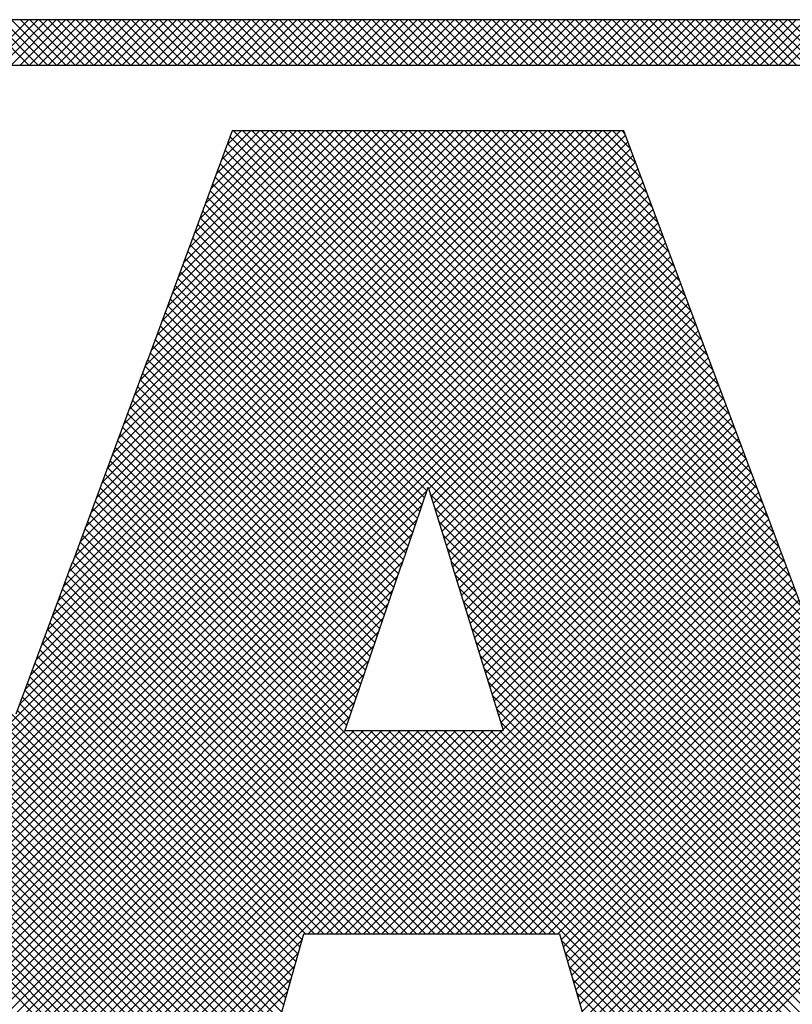
# Model space of a CAD drawing. Extents: x 0 to 51, y 0 to 33.
# Drawn here: x 47.6 to 47.9, y 19 to 19.3 of the extents above; entities that cross this region are included whole.
import ezdxf
from ezdxf.enums import TextEntityAlignment as Align

# ---------------------------------------------------------------- set-up
doc = ezdxf.new("R2010")
doc.units = 0
doc.header["$LTSCALE"] = 0.25
doc.header["$MEASUREMENT"] = 0
doc.layers.add('FORMAT SHEET 2', color=6, linetype='CONTINUOUS')
doc.styles.add('RD25', font='ROMAND.shx', dxfattribs={"height": 0.25})
doc.styles.add('RS10', font='ROMANS.shx', dxfattribs={"height": 0.1})

# ---------------------------------------------------------------- blocks, each defined once
blk = doc.blocks.new('SHEET 2')
at = {"layer": 'FORMAT SHEET 2', "color": 11}
for p, q in [((29.51522, 3.72336), (29.53686, 3.745)), ((29.53703, 3.72336), (29.51539, 3.745)), ((29.51964, 3.72336), (29.54128, 3.745)), ((29.54145, 3.72336), (29.51981, 3.745)), ((29.52406, 3.72336), (29.5457, 3.745)), ((29.54587, 3.72336), (29.52423, 3.745)), ((29.52848, 3.72336), (29.55012, 3.745)), ((29.55029, 3.72336), (29.52865, 3.745)), ((29.5329, 3.72336), (29.55454, 3.745)), ((29.55471, 3.72336), (29.53307, 3.745)), ((29.53732, 3.72336), (29.55896, 3.745)), ((29.55913, 3.72336), (29.53749, 3.745)), ((29.54174, 3.72336), (29.56338, 3.745)), ((29.56355, 3.72336), (29.54191, 3.745)), ((29.54616, 3.72336), (29.5678, 3.745)), ((29.56797, 3.72336), (29.54633, 3.745)), ((29.55058, 3.72336), (29.57222, 3.745)), ((29.57239, 3.72336), (29.55075, 3.745)), ((29.555, 3.72336), (29.57663, 3.745)), ((29.57681, 3.72336), (29.55517, 3.745)), ((29.55942, 3.72336), (29.58105, 3.745)), ((29.58123, 3.72336), (29.55959, 3.745)), ((29.56384, 3.72336), (29.58547, 3.745)), ((29.58564, 3.72336), (29.56401, 3.745)), ((29.56826, 3.72336), (29.58989, 3.745)), ((29.59006, 3.72336), (29.56843, 3.745)), ((29.57268, 3.72336), (29.59431, 3.745)), ((29.59448, 3.72336), (29.57285, 3.745)), ((29.5771, 3.72336), (29.59873, 3.745)), ((29.5989, 3.72336), (29.57727, 3.745)), ((29.58152, 3.72336), (29.60315, 3.745)), ((29.60332, 3.72336), (29.58169, 3.745)), ((29.58593, 3.72336), (29.60757, 3.745)), ((29.60774, 3.72336), (29.58611, 3.745)), ((29.59035, 3.72336), (29.61199, 3.745)), ((29.61216, 3.72336), (29.59053, 3.745)), ((29.59477, 3.72336), (29.61641, 3.745)), ((29.61658, 3.72336), (29.59494, 3.745)), ((29.59919, 3.72336), (29.62083, 3.745)), ((29.621, 3.72336), (29.59936, 3.745)), ((29.60361, 3.72336), (29.62525, 3.745)), ((29.62542, 3.72336), (29.60378, 3.745)), ((29.60803, 3.72336), (29.62967, 3.745)), ((29.62984, 3.72336), (29.6082, 3.745)), ((29.61245, 3.72336), (29.63409, 3.745)), ((29.63426, 3.72336), (29.61262, 3.745)), ((29.61687, 3.72336), (29.63851, 3.745)), ((29.63868, 3.72336), (29.61704, 3.745)), ((29.62129, 3.72336), (29.64293, 3.745)), ((29.6431, 3.72336), (29.62146, 3.745)), ((29.62571, 3.72336), (29.64735, 3.745)), ((29.64752, 3.72336), (29.62588, 3.745)), ((29.63013, 3.72336), (29.65176, 3.745)), ((29.65194, 3.72336), (29.6303, 3.745)), ((29.63455, 3.72336), (29.65618, 3.745)), ((29.65636, 3.72336), (29.63472, 3.745)), ((29.63897, 3.72336), (29.6606, 3.745)), ((29.66077, 3.72336), (29.63914, 3.745)), ((29.64339, 3.72336), (29.66502, 3.745)), ((29.66519, 3.72336), (29.64356, 3.745)), ((29.64781, 3.72336), (29.66944, 3.745)), ((29.66961, 3.72336), (29.64798, 3.745)), ((29.65223, 3.72336), (29.67386, 3.745)), ((29.67403, 3.72336), (29.6524, 3.745)), ((29.65665, 3.72336), (29.67828, 3.745)), ((29.67845, 3.72336), (29.65682, 3.745)), ((29.66106, 3.72336), (29.6827, 3.745)), ((29.68287, 3.72336), (29.66124, 3.745)), ((29.66548, 3.72336), (29.68712, 3.745)), ((29.68729, 3.72336), (29.66566, 3.745)), ((29.6699, 3.72336), (29.69154, 3.745)), ((29.69171, 3.72336), (29.67007, 3.745)), ((29.67432, 3.72336), (29.69596, 3.745)), ((29.69613, 3.72336), (29.67449, 3.745)), ((29.67874, 3.72336), (29.70038, 3.745)), ((29.70055, 3.72336), (29.67891, 3.745)), ((29.68316, 3.72336), (29.7048, 3.745)), ((29.70497, 3.72336), (29.68333, 3.745)), ((29.68758, 3.72336), (29.70922, 3.745)), ((29.70939, 3.72336), (29.68775, 3.745)), ((29.692, 3.72336), (29.71364, 3.745)), ((29.71381, 3.72336), (29.69217, 3.745)), ((29.69642, 3.72336), (29.71806, 3.745)), ((29.71823, 3.72336), (29.69659, 3.745)), ((29.70084, 3.72336), (29.72248, 3.745)), ((29.72265, 3.72336), (29.70101, 3.745)), ((29.70526, 3.72336), (29.7269, 3.745)), ((29.72707, 3.72336), (29.70543, 3.745)), ((29.70968, 3.72336), (29.73131, 3.745)), ((29.73149, 3.72336), (29.70985, 3.745)), ((29.7141, 3.72336), (29.73573, 3.745)), ((29.73591, 3.72336), (29.71427, 3.745)), ((29.71852, 3.72336), (29.74015, 3.745)), ((29.74032, 3.72336), (29.71869, 3.745)), ((29.72294, 3.72336), (29.74457, 3.745)), ((29.74474, 3.72336), (29.72311, 3.745)), ((29.72736, 3.72336), (29.74899, 3.745)), ((29.74916, 3.72336), (29.72753, 3.745)), ((29.73178, 3.72336), (29.75341, 3.745)), ((29.75358, 3.72336), (29.73195, 3.745)), ((29.73619, 3.72336), (29.75783, 3.745)), ((29.758, 3.72336), (29.73637, 3.745)), ((29.74061, 3.72336), (29.76225, 3.745)), ((29.76242, 3.72336), (29.74079, 3.745)), ((29.74503, 3.72336), (29.76667, 3.745)), ((29.76684, 3.72336), (29.7452, 3.745)), ((29.74945, 3.72336), (29.77109, 3.745)), ((29.77126, 3.72336), (29.74962, 3.745)), ((29.75387, 3.72336), (29.77551, 3.745)), ((29.77568, 3.72336), (29.75404, 3.745)), ((29.75829, 3.72336), (29.77993, 3.745)), ((29.7801, 3.72336), (29.75846, 3.745)), ((29.76271, 3.72336), (29.78435, 3.745)), ((29.78452, 3.72336), (29.76288, 3.745)), ((29.76713, 3.72336), (29.78877, 3.745)), ((29.78894, 3.72336), (29.7673, 3.745)), ((29.77155, 3.72336), (29.79319, 3.745)), ((29.79336, 3.72336), (29.77172, 3.745)), ((29.77597, 3.72336), (29.79761, 3.745)), ((29.79778, 3.72336), (29.77614, 3.745)), ((29.78039, 3.72336), (29.80203, 3.745)), ((29.8022, 3.72336), (29.78056, 3.745)), ((29.78481, 3.72336), (29.80644, 3.745)), ((29.80662, 3.72336), (29.78498, 3.745)), ((29.78923, 3.72336), (29.81086, 3.745)), ((29.81104, 3.72336), (29.7894, 3.745)), ((29.79365, 3.72336), (29.81528, 3.745)), ((29.81545, 3.72336), (29.79382, 3.745)), ((29.79807, 3.72336), (29.8197, 3.745)), ((29.81987, 3.72336), (29.79824, 3.745)), ((29.80249, 3.72336), (29.82412, 3.745)), ((29.82429, 3.72336), (29.80266, 3.745)), ((29.80691, 3.72336), (29.82854, 3.745)), ((29.82871, 3.72336), (29.80708, 3.745)), ((29.81132, 3.72336), (29.83296, 3.745)), ((29.83313, 3.72336), (29.8115, 3.745)), ((29.81574, 3.72336), (29.83738, 3.745)), ((29.83755, 3.72336), (29.81592, 3.745)), ((29.82016, 3.72336), (29.8418, 3.745)), ((29.84197, 3.72336), (29.82033, 3.745)), ((29.82458, 3.72336), (29.84622, 3.745)), ((29.84639, 3.72336), (29.82475, 3.745)), ((29.829, 3.72336), (29.85064, 3.745)), ((29.85081, 3.72336), (29.82917, 3.745)), ((29.83342, 3.72336), (29.85506, 3.745)), ((29.85523, 3.72336), (29.83359, 3.745)), ((29.83784, 3.72336), (29.85948, 3.745)), ((29.85965, 3.72336), (29.83801, 3.745)), ((29.84226, 3.72336), (29.8639, 3.745)), ((29.86407, 3.72336), (29.84243, 3.745)), ((29.84668, 3.72336), (29.86832, 3.745)), ((29.86849, 3.72336), (29.84685, 3.745)), ((29.8511, 3.72336), (29.87274, 3.745)), ((29.87291, 3.72336), (29.85127, 3.745)), ((29.85552, 3.72336), (29.87716, 3.745)), ((29.87733, 3.72336), (29.85569, 3.745)), ((29.85994, 3.72336), (29.88157, 3.745)), ((29.88175, 3.72336), (29.86011, 3.745)), ((29.86436, 3.72336), (29.88599, 3.745)), ((29.88617, 3.72336), (29.86453, 3.745)), ((29.86878, 3.72336), (29.89041, 3.745)), ((29.89058, 3.72336), (29.86895, 3.745)), ((29.8732, 3.72336), (29.89483, 3.745)), ((29.895, 3.72336), (29.87337, 3.745)), ((29.87762, 3.72336), (29.89925, 3.745)), ((29.89942, 3.72336), (29.87779, 3.745)), ((29.88204, 3.72336), (29.90367, 3.745)), ((29.90384, 3.72336), (29.88221, 3.745)), ((29.88645, 3.72336), (29.90809, 3.745)), ((29.90826, 3.72336), (29.88663, 3.745)), ((29.89087, 3.72336), (29.91251, 3.745)), ((29.91268, 3.72336), (29.89105, 3.745)), ((29.89529, 3.72336), (29.91693, 3.745)), ((29.9171, 3.72336), (29.89546, 3.745)), ((29.89971, 3.72336), (29.92135, 3.745)), ((29.92152, 3.72336), (29.89988, 3.745)), ((29.36076, 3.24186), (29.81076, 3.69187)), ((29.36518, 3.24186), (29.81518, 3.69187)), ((29.3696, 3.24186), (29.8196, 3.69187)), ((29.53267, 3.4182), (29.80635, 3.69187)), ((29.53528, 3.42522), (29.80193, 3.69187)), ((29.53788, 3.43224), (29.79751, 3.69187)), ((29.54048, 3.43926), (29.79309, 3.69187)), ((29.54308, 3.44628), (29.78867, 3.69187)), ((29.54568, 3.4533), (29.78425, 3.69187)), ((29.54828, 3.46032), (29.77983, 3.69187)), ((29.55088, 3.46734), (29.77541, 3.69187)), ((29.55349, 3.47436), (29.77099, 3.69187)), ((29.55609, 3.48138), (29.76657, 3.69187)), ((29.55879, 3.48851), (29.76215, 3.69187)), ((29.56139, 3.49553), (29.75773, 3.69187)), ((29.56399, 3.50255), (29.75331, 3.69187)), ((29.56659, 3.50957), (29.74889, 3.69187)), ((29.56919, 3.51659), (29.74447, 3.69187)), ((29.57179, 3.52361), (29.74005, 3.69187)), ((29.57439, 3.53063), (29.73563, 3.69187)), ((29.57699, 3.53765), (29.73122, 3.69187)), ((29.57959, 3.54467), (29.7268, 3.69187)), ((29.58219, 3.55169), (29.72238, 3.69187)), ((29.58479, 3.55871), (29.71796, 3.69187)), ((29.58739, 3.56573), (29.71354, 3.69187)), ((29.59, 3.57274), (29.70912, 3.69187)), ((29.5926, 3.57976), (29.7047, 3.69187)), ((29.59542, 3.58701), (29.70028, 3.69187)), ((29.59802, 3.59402), (29.69586, 3.69187)), ((29.60061, 3.60104), (29.69144, 3.69187)), ((29.60321, 3.60805), (29.68702, 3.69187)), ((29.6058, 3.61507), (29.6826, 3.69187)), ((29.6084, 3.62208), (29.67818, 3.69187)), ((29.61099, 3.6291), (29.67376, 3.69187)), ((29.61359, 3.63611), (29.66934, 3.69187)), ((29.61618, 3.64313), (29.66492, 3.69187)), ((29.61878, 3.65014), (29.6605, 3.69187)), ((29.62137, 3.65716), (29.65609, 3.69187)), ((29.62397, 3.66417), (29.65167, 3.69187)), ((29.62656, 3.67118), (29.64725, 3.69187)), ((29.62916, 3.6782), (29.64283, 3.69187)), ((29.63175, 3.68521), (29.63841, 3.69187)), ((29.93242, 3.39426), (29.63482, 3.69187)), ((29.92978, 3.40132), (29.63924, 3.69187)), ((29.92748, 3.40805), (29.64366, 3.69187)), ((29.92481, 3.41513), (29.64808, 3.69187)), ((29.92215, 3.42221), (29.6525, 3.69187)), ((29.91948, 3.4293), (29.65692, 3.69187)), ((29.91682, 3.43638), (29.66134, 3.69187)), ((29.91415, 3.44347), (29.66575, 3.69187)), ((29.91149, 3.45055), (29.67017, 3.69187)), ((29.90883, 3.45764), (29.67459, 3.69187)), ((29.90616, 3.46472), (29.67901, 3.69187)), ((29.9035, 3.4718), (29.68343, 3.69187)), ((29.90083, 3.47889), (29.68785, 3.69187)), ((29.89824, 3.4859), (29.69227, 3.69187)), ((29.8956, 3.49295), (29.69669, 3.69187)), ((29.89296, 3.50001), (29.70111, 3.69187)), ((29.89032, 3.50707), (29.70553, 3.69187)), ((29.88768, 3.51413), (29.70995, 3.69187)), ((29.88504, 3.52119), (29.71437, 3.69187)), ((29.8824, 3.52825), (29.71879, 3.69187)), ((29.87976, 3.53531), (29.72321, 3.69187)), ((29.87712, 3.54237), (29.72763, 3.69187)), ((29.87448, 3.54943), (29.73205, 3.69187)), ((29.87184, 3.55649), (29.73647, 3.69187)), ((29.8692, 3.56355), (29.74088, 3.69187)), ((29.86656, 3.57061), (29.7453, 3.69187)), ((29.86392, 3.57767), (29.74972, 3.69187)), ((29.86132, 3.58469), (29.75414, 3.69187)), ((29.85868, 3.59175), (29.75856, 3.69187)), ((29.85604, 3.59881), (29.76298, 3.69187)), ((29.8534, 3.60587), (29.7674, 3.69187)), ((29.85076, 3.61292), (29.77182, 3.69187)), ((29.84812, 3.61998), (29.77624, 3.69187)), ((29.84548, 3.62704), (29.78066, 3.69187)), ((29.84285, 3.6341), (29.78508, 3.69187)), ((29.84021, 3.64116), (29.7895, 3.69187)), ((29.83757, 3.64822), (29.79392, 3.69187)), ((29.83493, 3.65528), (29.79834, 3.69187)), ((29.83229, 3.66234), (29.80276, 3.69187)), ((29.82965, 3.66939), (29.80718, 3.69187)), ((29.82701, 3.67645), (29.8116, 3.69187)), ((29.82437, 3.68351), (29.81601, 3.69187)), ((29.82173, 3.69057), (29.82043, 3.69187)), ((29.37402, 3.24186), (29.822, 3.68985)), ((29.37844, 3.24186), (29.8232, 3.68663)), ((30.08041, 3.24186), (29.63318, 3.68908)), ((29.38286, 3.24186), (29.82441, 3.68341)), ((30.07157, 3.24186), (29.6308, 3.68263)), ((30.07599, 3.24186), (29.63199, 3.68586)), ((29.38727, 3.24186), (29.82561, 3.6802)), ((29.39169, 3.24186), (29.82681, 3.67698)), ((30.06715, 3.24186), (29.6296, 3.6794)), ((29.39611, 3.24186), (29.82802, 3.67376)), ((30.05831, 3.24186), (29.62722, 3.67295)), ((30.06273, 3.24186), (29.62841, 3.67618)), ((29.40053, 3.24186), (29.82922, 3.67055)), ((29.40495, 3.24186), (29.83042, 3.66733)), ((30.05389, 3.24186), (29.62602, 3.66973)), ((29.40937, 3.24186), (29.83162, 3.66411)), ((30.04505, 3.24186), (29.62364, 3.66327)), ((30.04947, 3.24186), (29.62483, 3.6665)), ((29.41379, 3.24186), (29.83283, 3.6609)), ((30.04063, 3.24186), (29.62244, 3.66005)), ((29.41821, 3.24186), (29.83403, 3.65768)), ((29.42263, 3.24186), (29.83523, 3.65446)), ((30.03179, 3.24186), (29.62006, 3.6536)), ((30.03621, 3.24186), (29.62125, 3.65682)), ((29.42705, 3.24186), (29.83643, 3.65125)), ((30.02737, 3.24186), (29.61886, 3.65037)), ((29.43147, 3.24186), (29.83764, 3.64803)), ((29.43589, 3.24186), (29.83884, 3.64481)), ((30.01853, 3.24186), (29.61648, 3.64392)), ((30.02295, 3.24186), (29.61767, 3.64714)), ((29.44031, 3.24186), (29.84004, 3.6416)), ((30.01411, 3.24186), (29.61528, 3.64069)), ((29.44473, 3.24186), (29.84125, 3.63838)), ((30.00969, 3.24186), (29.61409, 3.63747)), ((29.72803, 3.52074), (29.84245, 3.63516)), ((29.72602, 3.51669), (29.6117, 3.63102)), ((29.72714, 3.51999), (29.6129, 3.63424)), ((29.72908, 3.51738), (29.84365, 3.63195)), ((29.7249, 3.5134), (29.61051, 3.62779)), ((29.73013, 3.51401), (29.84485, 3.62873)), ((29.73118, 3.51064), (29.84606, 3.62551)), ((29.72266, 3.5068), (29.60812, 3.62134)), ((29.72378, 3.5101), (29.60932, 3.62456)), ((29.73224, 3.50727), (29.84726, 3.6223)), ((29.72154, 3.5035), (29.60693, 3.61811)), ((29.73329, 3.50391), (29.84846, 3.61908)), ((29.73434, 3.50054), (29.84966, 3.61586)), ((29.7193, 3.4969), (29.60454, 3.61166)), ((29.72042, 3.5002), (29.60573, 3.61489)), ((29.73539, 3.49717), (29.85087, 3.61265)), ((29.71818, 3.4936), (29.60335, 3.60843)), ((29.73644, 3.4938), (29.85207, 3.60943)), ((29.7375, 3.49044), (29.85327, 3.60621)), ((29.71594, 3.487), (29.60096, 3.60198)), ((29.71706, 3.4903), (29.60215, 3.60521)), ((29.73855, 3.48707), (29.85448, 3.603)), ((29.71477, 3.48376), (29.59977, 3.59876)), ((29.73949, 3.48359), (29.85568, 3.59978)), ((29.71251, 3.47717), (29.59738, 3.5923)), ((29.71364, 3.48046), (29.59857, 3.59553)), ((29.74053, 3.48022), (29.85688, 3.59656)), ((29.74158, 3.47684), (29.85808, 3.59335)), ((29.71139, 3.47388), (29.59619, 3.58908)), ((29.74263, 3.47347), (29.85929, 3.59013)), ((29.66075, 3.28145), (29.35577, 3.58643)), ((29.71026, 3.47058), (29.59499, 3.58585)), ((29.74367, 3.4701), (29.86049, 3.58691)), ((29.74472, 3.46673), (29.86169, 3.5837)), ((29.65978, 3.278), (29.35577, 3.58201)), ((29.70801, 3.464), (29.5925, 3.57951)), ((29.70914, 3.46729), (29.5938, 3.58263)), ((29.74577, 3.46335), (29.86288, 3.58046)), ((29.65881, 3.27455), (29.35577, 3.57759)), ((29.70688, 3.4607), (29.59131, 3.57628)), ((29.74681, 3.45998), (29.86408, 3.57725)), ((29.74786, 3.45661), (29.86528, 3.57403)), ((29.65784, 3.2711), (29.35577, 3.57317)), ((29.65696, 3.26756), (29.35577, 3.56875)), ((29.70463, 3.45412), (29.58892, 3.56983)), ((29.70576, 3.45741), (29.59011, 3.57306)), ((29.74891, 3.45323), (29.86649, 3.57081)), ((29.65598, 3.26412), (29.35577, 3.56433)), ((29.7035, 3.45082), (29.58772, 3.56661)), ((29.74995, 3.44986), (29.86769, 3.5676)), ((29.751, 3.44649), (29.86889, 3.56438)), ((29.65501, 3.26067), (29.35577, 3.55991)), ((29.70125, 3.44424), (29.58533, 3.56016)), ((29.70238, 3.44753), (29.58653, 3.56338)), ((29.75205, 3.44312), (29.8701, 3.56116)), ((29.65403, 3.25723), (29.35577, 3.55549)), ((29.70013, 3.44095), (29.58414, 3.55693)), ((29.75309, 3.43974), (29.8713, 3.55795)), ((29.75414, 3.43637), (29.8725, 3.55473)), ((29.80539, 3.25781), (30.1032, 3.55562)), ((29.65306, 3.25379), (29.35577, 3.55107)), ((29.69787, 3.43436), (29.58175, 3.55048)), ((29.699, 3.43765), (29.58294, 3.55371)), ((29.75519, 3.433), (29.8737, 3.55151)), ((29.80638, 3.25438), (30.1032, 3.5512)), ((29.65208, 3.25034), (29.35577, 3.54665)), ((29.69675, 3.43107), (29.58055, 3.54726)), ((29.75623, 3.42962), (29.87491, 3.5483)), ((29.75728, 3.42625), (29.87611, 3.54508)), ((29.80737, 3.25095), (30.1032, 3.54678)), ((29.6511, 3.2469), (29.35577, 3.54223)), ((29.69449, 3.42448), (29.57816, 3.54081)), ((29.69562, 3.42777), (29.57936, 3.54403)), ((29.75833, 3.42288), (29.87731, 3.54186)), ((29.80837, 3.24753), (30.1032, 3.54236)), ((29.65013, 3.24346), (29.35577, 3.53781)), ((29.69337, 3.42119), (29.57697, 3.53758)), ((29.75937, 3.41951), (29.87852, 3.53865)), ((29.80936, 3.2441), (30.1032, 3.53794)), ((29.56775, 3.24186), (29.27736, 3.53225)), ((29.57217, 3.24186), (29.28178, 3.53225)), ((29.57659, 3.24186), (29.2862, 3.53225)), ((29.58101, 3.24186), (29.29062, 3.53225)), ((29.58543, 3.24186), (29.29504, 3.53225)), ((29.58985, 3.24186), (29.29946, 3.53225)), ((29.59427, 3.24186), (29.30388, 3.53225)), ((29.59869, 3.24186), (29.3083, 3.53225)), ((29.60311, 3.24186), (29.31272, 3.53225)), ((29.60753, 3.24186), (29.31714, 3.53225)), ((29.61195, 3.24186), (29.32155, 3.53225)), ((29.61637, 3.24186), (29.32597, 3.53225)), ((29.62079, 3.24186), (29.33039, 3.53225)), ((29.62521, 3.24186), (29.33481, 3.53225)), ((29.62962, 3.24186), (29.33923, 3.53225)), ((29.63404, 3.24186), (29.34365, 3.53225)), ((29.63846, 3.24186), (29.34807, 3.53225)), ((29.64288, 3.24186), (29.35249, 3.53225)), ((29.6473, 3.24186), (29.35577, 3.53339)), ((29.69112, 3.4146), (29.57458, 3.53113)), ((29.69224, 3.41789), (29.57578, 3.53436)), ((29.76042, 3.41613), (29.87972, 3.53543)), ((29.76147, 3.41276), (29.88092, 3.53221)), ((29.81154, 3.24186), (30.1032, 3.53352)), ((29.68999, 3.41131), (29.57339, 3.52791)), ((29.76251, 3.40939), (29.88212, 3.529)), ((29.81596, 3.24186), (30.1032, 3.5291)), ((29.68886, 3.40801), (29.57219, 3.52468)), ((29.67038, 3.30841), (29.88453, 3.52257)), ((29.76356, 3.40602), (29.88333, 3.52578)), ((29.82038, 3.24186), (30.1032, 3.52468)), ((29.44915, 3.24186), (29.72707, 3.51979)), ((29.77963, 3.30841), (29.5698, 3.51823)), ((29.78404, 3.30841), (29.571, 3.52146)), ((29.6748, 3.30841), (29.88573, 3.51935)), ((30.00528, 3.24186), (29.72877, 3.51837)), ((29.8248, 3.24186), (30.1032, 3.52026)), ((29.45357, 3.24186), (29.7248, 3.5131)), ((29.77521, 3.30841), (29.56861, 3.51501)), ((29.67922, 3.30841), (29.88694, 3.51613)), ((29.68364, 3.30841), (29.88814, 3.51292)), ((29.82922, 3.24186), (30.1032, 3.51584)), ((29.83364, 3.24186), (30.10715, 3.51537)), ((29.83806, 3.24186), (30.11156, 3.51537)), ((29.84247, 3.24186), (30.11597, 3.51536)), ((29.84689, 3.24186), (30.12038, 3.51535)), ((29.85131, 3.24186), (30.1248, 3.51534)), ((29.85573, 3.24186), (30.12921, 3.51534)), ((29.86015, 3.24186), (30.13362, 3.51533)), ((29.86457, 3.24186), (30.13803, 3.51532)), ((29.76637, 3.30841), (29.56622, 3.50856)), ((29.77079, 3.30841), (29.56741, 3.51179)), ((29.68806, 3.30841), (29.88934, 3.5097)), ((30.00086, 3.24186), (29.73078, 3.51194)), ((29.45799, 3.24186), (29.72253, 3.5064)), ((29.76195, 3.30841), (29.56502, 3.50534)), ((29.69247, 3.30841), (29.89054, 3.50648)), ((29.69689, 3.30841), (29.89175, 3.50327)), ((29.99644, 3.24186), (29.73279, 3.50551)), ((29.4624, 3.24186), (29.72026, 3.49971)), ((29.75311, 3.30841), (29.56264, 3.49889)), ((29.75753, 3.30841), (29.56383, 3.50211)), ((29.70131, 3.30841), (29.89295, 3.50005)), ((29.99202, 3.24186), (29.73479, 3.49908)), ((29.74869, 3.30841), (29.56144, 3.49566)), ((29.70573, 3.30841), (29.89415, 3.49683)), ((29.71015, 3.30841), (29.89536, 3.49362)), ((29.46682, 3.24186), (29.71798, 3.49302)), ((29.73985, 3.30841), (29.55905, 3.48921)), ((29.74427, 3.30841), (29.56025, 3.49244)), ((29.71457, 3.30841), (29.89656, 3.4904)), ((29.9876, 3.24186), (29.7368, 3.49266)), ((29.47124, 3.24186), (29.71571, 3.48633)), ((29.73543, 3.30841), (29.55786, 3.48599)), ((29.71899, 3.30841), (29.89776, 3.48718)), ((29.72341, 3.30841), (29.89896, 3.48397)), ((29.98318, 3.24186), (29.73881, 3.48623)), ((29.47566, 3.24186), (29.71332, 3.47951)), ((29.72659, 3.30841), (29.55542, 3.47958)), ((29.73101, 3.30841), (29.55662, 3.48281)), ((29.72783, 3.30841), (29.90014, 3.48072)), ((29.97876, 3.24186), (29.74059, 3.48003)), ((29.72217, 3.30841), (29.55423, 3.47636)), ((29.73225, 3.30841), (29.90135, 3.47751)), ((29.48008, 3.24186), (29.71102, 3.4728)), ((29.71333, 3.30841), (29.55184, 3.46991)), ((29.71775, 3.30841), (29.55303, 3.47313)), ((29.73667, 3.30841), (29.90256, 3.4743)), ((29.74109, 3.30841), (29.90376, 3.47109)), ((29.97434, 3.24186), (29.74258, 3.47362)), ((29.4845, 3.24186), (29.70872, 3.46608)), ((29.70891, 3.30841), (29.55064, 3.46669)), ((29.96992, 3.24186), (29.74457, 3.46721)), ((29.74551, 3.30841), (29.90497, 3.46788)), ((29.7045, 3.30841), (29.54945, 3.46346)), ((29.9655, 3.24186), (29.74656, 3.4608)), ((29.74993, 3.30841), (29.90618, 3.46467)), ((29.75435, 3.30841), (29.90739, 3.46145)), ((29.48892, 3.24186), (29.70642, 3.45936)), ((29.69566, 3.30841), (29.54706, 3.45701)), ((29.70008, 3.30841), (29.54825, 3.46024)), ((29.75877, 3.30841), (29.9086, 3.45824)), ((29.49334, 3.24186), (29.70413, 3.45265)), ((29.69124, 3.30841), (29.54586, 3.45379)), ((29.96108, 3.24186), (29.74855, 3.45439)), ((29.76319, 3.30841), (29.9098, 3.45503)), ((29.7676, 3.30841), (29.91101, 3.45182)), ((29.6824, 3.30841), (29.54347, 3.44734)), ((29.68682, 3.30841), (29.54467, 3.45056)), ((29.95666, 3.24186), (29.75054, 3.44799)), ((29.77202, 3.30841), (29.91222, 3.44861)), ((29.49776, 3.24186), (29.70183, 3.44593)), ((29.67798, 3.30841), (29.54228, 3.44411)), ((29.77644, 3.30841), (29.91343, 3.4454)), ((29.78086, 3.30841), (29.91464, 3.44219)), ((29.50218, 3.24186), (29.69953, 3.43922)), ((29.66914, 3.30841), (29.53989, 3.43766)), ((29.67356, 3.30841), (29.54108, 3.44089)), ((29.95224, 3.24186), (29.75252, 3.44158)), ((29.78528, 3.30841), (29.91584, 3.43897)), ((29.5066, 3.24186), (29.69724, 3.4325)), ((29.66754, 3.3056), (29.53869, 3.43444)), ((29.94782, 3.24186), (29.75451, 3.43517)), ((29.7897, 3.30841), (29.91705, 3.43576)), ((29.79132, 3.30561), (29.91826, 3.43255)), ((29.6656, 3.2987), (29.5363, 3.42799)), ((29.66657, 3.30215), (29.5375, 3.43122)), ((29.9434, 3.24186), (29.7565, 3.42876)), ((29.79232, 3.30219), (29.91947, 3.42934)), ((29.51102, 3.24186), (29.69494, 3.42578)), ((29.66463, 3.29525), (29.53511, 3.42477)), ((29.79332, 3.29877), (29.92068, 3.42613)), ((29.79432, 3.29535), (29.92188, 3.42292)), ((29.51544, 3.24186), (29.69264, 3.41907)), ((29.66269, 3.28835), (29.53272, 3.41832)), ((29.66366, 3.2918), (29.53391, 3.42154)), ((29.93898, 3.24186), (29.75849, 3.42235)), ((29.79532, 3.29193), (29.92309, 3.41971)), ((29.66172, 3.2849), (29.53152, 3.41509)), ((29.93456, 3.24186), (29.76048, 3.41595)), ((29.79632, 3.28851), (29.9243, 3.41649)), ((29.51986, 3.24186), (29.69035, 3.41235)), ((29.93015, 3.24186), (29.76247, 3.40954)), ((29.79732, 3.28509), (29.92551, 3.41328)), ((29.79832, 3.28167), (29.92672, 3.41007)), ((29.52428, 3.24186), (29.68815, 3.40573)), ((29.5287, 3.24186), (29.69231, 3.40548)), ((29.53312, 3.24186), (29.69673, 3.40548)), ((29.53753, 3.24186), (29.70115, 3.40548)), ((29.54195, 3.24186), (29.70557, 3.40548)), ((29.54637, 3.24186), (29.70999, 3.40548)), ((29.55079, 3.24186), (29.71441, 3.40548)), ((29.55521, 3.24186), (29.71883, 3.40548)), ((29.55963, 3.24186), (29.72325, 3.40548)), ((29.56405, 3.24186), (29.72767, 3.40548)), ((29.56847, 3.24186), (29.73209, 3.40548)), ((29.57289, 3.24186), (29.73651, 3.40548)), ((29.57731, 3.24186), (29.74093, 3.40548)), ((29.58173, 3.24186), (29.74535, 3.40548)), ((29.58615, 3.24186), (29.74977, 3.40548)), ((29.59057, 3.24186), (29.75419, 3.40548)), ((29.59499, 3.24186), (29.75861, 3.40548)), ((29.59941, 3.24186), (29.76302, 3.40548)), ((29.78846, 3.30841), (29.6914, 3.40548)), ((29.85943, 3.24186), (29.69582, 3.40548)), ((29.86385, 3.24186), (29.70024, 3.40548)), ((29.86827, 3.24186), (29.70466, 3.40548)), ((29.87269, 3.24186), (29.70907, 3.40548)), ((29.87711, 3.24186), (29.71349, 3.40548)), ((29.88153, 3.24186), (29.71791, 3.40548)), ((29.88595, 3.24186), (29.72233, 3.40548)), ((29.89037, 3.24186), (29.72675, 3.40548)), ((29.89479, 3.24186), (29.73117, 3.40548)), ((29.89921, 3.24186), (29.73559, 3.40548)), ((29.90363, 3.24186), (29.74001, 3.40548)), ((29.90805, 3.24186), (29.74443, 3.40548)), ((29.91247, 3.24186), (29.74885, 3.40548)), ((29.91689, 3.24186), (29.75327, 3.40548)), ((29.92131, 3.24186), (29.75769, 3.40548)), ((29.92573, 3.24186), (29.76211, 3.40548)), ((29.79932, 3.27825), (29.92792, 3.40686)), ((29.80032, 3.27483), (29.92897, 3.40349)), ((29.80132, 3.27141), (29.93018, 3.40027)), ((29.80232, 3.26799), (29.93138, 3.39706)), ((29.80341, 3.26467), (29.93258, 3.39384)), ((29.8044, 3.26124), (29.93378, 3.39062)), ((29.60383, 3.24186), (29.66753, 3.30556)), ((29.85502, 3.24186), (29.79135, 3.30553)), ((29.60825, 3.24186), (29.6658, 3.29941)), ((29.8506, 3.24186), (29.79317, 3.29929)), ((29.61267, 3.24186), (29.66407, 3.29327)), ((29.84618, 3.24186), (29.795, 3.29304)), ((29.61708, 3.24186), (29.66235, 3.28712)), ((29.84176, 3.24186), (29.79682, 3.2868)), ((29.6215, 3.24186), (29.66062, 3.28098)), ((29.83734, 3.24186), (29.79865, 3.28055))]:
    blk.add_line(p, q, dxfattribs=at)
for points in [[(31.2012, 3.745), (31.2012, 3.745), (29.1038, 3.745), (29.1038, 3.745)], [(29.1038, 3.72336), (29.1038, 3.72336), (31.2012, 3.72336), (31.2012, 3.72336)], [(29.63422, 3.69187), (29.63422, 3.69187), (29.59367, 3.58226), (29.59367, 3.58226)], [(29.82125, 3.69187), (29.82125, 3.69187), (29.63422, 3.69187), (29.63422, 3.69187)], [(29.86286, 3.58057), (29.86286, 3.58057), (29.82125, 3.69187), (29.82125, 3.69187)], [(29.59352, 3.58226), (29.59352, 3.58226), (29.55778, 3.48578), (29.55778, 3.48578)], [(29.59367, 3.58226), (29.59367, 3.58226), (29.59352, 3.58226), (29.59352, 3.58226)], [(29.89901, 3.48384), (29.89901, 3.48384), (29.86284, 3.58057), (29.86284, 3.58057)], [(29.86284, 3.58057), (29.86284, 3.58057), (29.86286, 3.58057), (29.86286, 3.58057)], [(29.715, 3.48425), (29.715, 3.48425), (29.72773, 3.52171), (29.72773, 3.52171)], [(29.72773, 3.52171), (29.72773, 3.52171), (29.73895, 3.48578), (29.73895, 3.48578)], [(29.55772, 3.48578), (29.55772, 3.48578), (29.53086, 3.4133), (29.53086, 3.4133)], [(29.55778, 3.48578), (29.55778, 3.48578), (29.55772, 3.48578), (29.55772, 3.48578)], [(29.6881, 3.40579), (29.6881, 3.40579), (29.71494, 3.48425), (29.71494, 3.48425)], [(29.71494, 3.48425), (29.71494, 3.48425), (29.715, 3.48425), (29.715, 3.48425)], [(29.73895, 3.48578), (29.73895, 3.48578), (29.73881, 3.48578), (29.73881, 3.48578)], [(29.73881, 3.48578), (29.73881, 3.48578), (29.76363, 3.40579), (29.76363, 3.40579)], [(29.92912, 3.40367), (29.92912, 3.40367), (29.89897, 3.48384), (29.89897, 3.48384)], [(29.89897, 3.48384), (29.89897, 3.48384), (29.89901, 3.48384), (29.89901, 3.48384)], [(29.68807, 3.40548), (29.68807, 3.40548), (29.68817, 3.40579), (29.68817, 3.40579)], [(29.76354, 3.40548), (29.76354, 3.40548), (29.68807, 3.40548), (29.68807, 3.40548)], [(29.68817, 3.40579), (29.68817, 3.40579), (29.6881, 3.40579), (29.6881, 3.40579)], [(29.76363, 3.40579), (29.76363, 3.40579), (29.76344, 3.40579), (29.76344, 3.40579)], [(29.76344, 3.40579), (29.76344, 3.40579), (29.76354, 3.40548), (29.76354, 3.40548)], [(29.65721, 3.26884), (29.65721, 3.26884), (29.66833, 3.30841), (29.66833, 3.30841)], [(29.66833, 3.30841), (29.66833, 3.30841), (29.7905, 3.30841), (29.7905, 3.30841)], [(29.7905, 3.30841), (29.7905, 3.30841), (29.80283, 3.26624), (29.80283, 3.26624)]]:
    blk.add_open_spline(points, degree=3, dxfattribs=at)
at = {"layer": 'FORMAT SHEET 2', "color": 7, "style": 'RD25'}
for tag, p in [('DRAWING_NAME', (30.1525, 2.488)), ('DRAWING_NAME', (30.1525, 2.0332)), ('NUMBER', (30.69, 1.2538)), ('REV', (32.89, 1.2538))]:
    blk.add_attdef(tag, text='', height=0.25, dxfattribs=at).set_placement(p, align=Align.MIDDLE)
at = {"layer": 'FORMAT SHEET 2', "color": 1, "style": 'RS10'}
blk.add_attdef('XX', text='', height=0.1, dxfattribs=at).set_placement((32.91012, 0.8298), align=Align.MIDDLE)
for tag, p in [('FILE', (28.9205, 0.78106)), ('2', (32.31136, 0.7771))]:
    blk.add_attdef(tag, text='', height=0.1, dxfattribs=at).set_placement(p, align=Align.RIGHT)
blk.add_attdef('SCALE', text='', height=0.1, dxfattribs=at).set_placement((30.3066, 0.8298), align=Align.MIDDLE_LEFT)

msp = doc.modelspace()

# ---------------------------------------------------------------- block references
at = {"layer": 'FORMAT SHEET 2', "xscale": 0.75, "yscale": 0.75, "zscale": 0.75}
msp.add_blockref('SHEET 2', (25.5, 16.5), dxfattribs=at)

doc.saveas('drawing.dxf')
